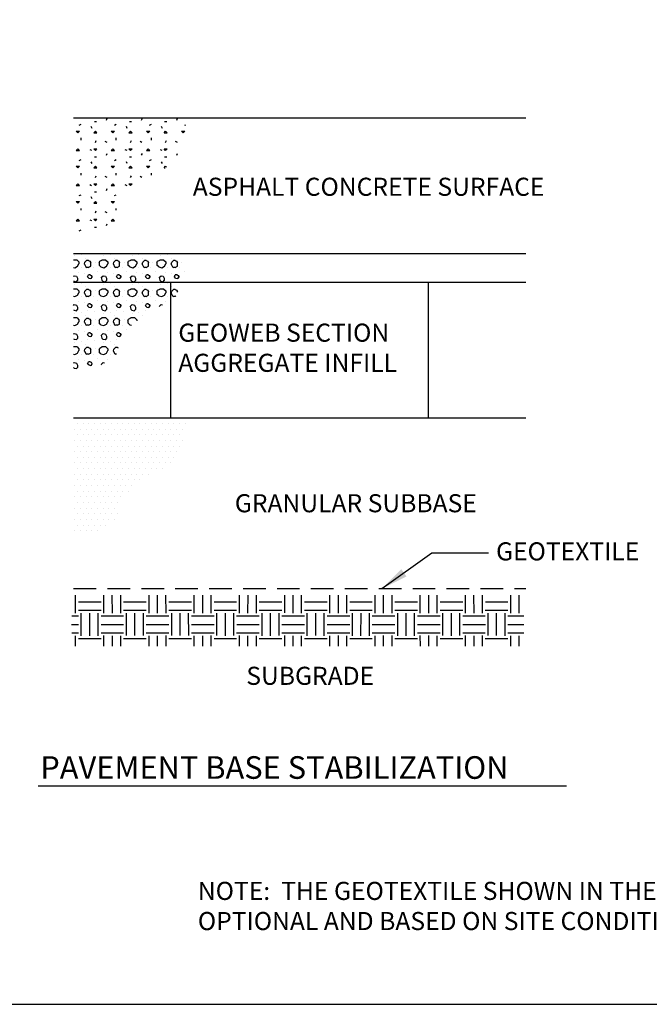
# Model space of a CAD drawing. Extents: x 0 to 36, y 0 to 168.
# Drawn here: x 8 to 15, y 0 to 11 of the extents above; entities that cross this region are included whole.
import ezdxf

# ---------------------------------------------------------------- set-up
doc = ezdxf.new("R2010")
doc.units = 0
doc.header["$LTSCALE"] = 0.5
doc.header["$MEASUREMENT"] = 0
doc.linetypes.add('DASHED', pattern=[0.75, 0.5, -0.25])
doc.layers.get('0').update_dxf_attribs({"linetype": 'CONTINUOUS'})
for name, color, linetype in [('BORDERS', 7, 'CONTINUOUS'), ('GEOTEXTILE', 7, 'CONTINUOUS'), ('GEOWEB', 7, 'CONTINUOUS'), ('GROUND', 7, 'CONTINUOUS'), ('INFILL', 7, 'CONTINUOUS'), ('SUBBASE-HATCH', 7, 'CONTINUOUS'), ('SUBGRADE-HATCH', 7, 'CONTINUOUS'), ('SURFACE-HATCH', 7, 'CONTINUOUS'), ('TEXT', 7, 'CONTINUOUS'), ('TEXT2', 7, 'CONTINUOUS')]:
    doc.layers.add(name, color=color, linetype=linetype)
doc.styles.add('ROMANS', font='romans', dxfattribs={"height": 0.125})
doc.dimstyles.get("Standard").update_dxf_attribs({"dimtxt": 0.18, "dimasz": 0.18, "dimexe": 0.18, "dimexo": 0.0625, "dimgap": 0.09, "dimtad": 0, "dimtih": 1, "dimtoh": 1, "dimdec": 4, "dimzin": 0, "dimdsep": 46, "dimtxsty": 'Standard', "dimcen": 0.09, "dimadec": 0, "dimazin": 0, "dimtfac": 1, "dimtdec": 4, "dimtofl": 0, "dimtmove": 0, "dimatfit": 3, "dimfxl": 1, "dimtolj": 1, "dimtzin": 0, "dimarcsym": 0})

# ---------------------------------------------------------------- blocks, each defined once
blk = doc.blocks.new('*X9')
at = {"color": 0, "extrusion": (0.694457, -0.582343, 0.422618)}
for p, q in [((21.828, -93.613, -164.862), (21.94, -93.479, -164.862)), ((21.898, -93.509, -164.833), (21.834, -93.456, -164.655)), ((21.858, -93.639, -164.947), (21.971, -93.505, -164.947)), ((21.617, -93.762, -164.72), (21.777, -93.571, -164.72)), ((21.647, -93.788, -164.805), (21.808, -93.596, -164.805)), ((21.838, -93.581, -164.833), (21.774, -93.527, -164.655)), ((21.889, -93.664, -165.031), (22.001, -93.53, -165.031)), ((22.017, -93.608, -165.165), (21.979, -93.577, -165.06)), ((21.818, -93.768, -165.06), (21.737, -93.701, -164.833)), ((21.748, -93.873, -165.088), (21.909, -93.681, -165.088)), ((21.879, -93.697, -165.06), (21.798, -93.629, -164.833)), ((21.956, -93.68, -165.165), (21.919, -93.649, -165.06)), ((21.507, -93.996, -164.862), (21.667, -93.805, -164.862)), ((21.577, -93.892, -164.833), (21.513, -93.839, -164.655)), ((21.537, -94.022, -164.947), (21.698, -93.83, -164.947)), ((21.637, -93.82, -164.833), (21.573, -93.767, -164.655)), ((21.758, -93.84, -165.06), (21.677, -93.772, -164.833)), ((21.517, -93.964, -164.833), (21.453, -93.911, -164.655)), ((21.567, -94.047, -165.031), (21.728, -93.856, -165.031)), ((21.756, -93.92, -165.165), (21.718, -93.888, -165.06)), ((21.295, -94.146, -164.72), (21.456, -93.954, -164.72)), ((21.326, -94.171, -164.805), (21.486, -93.979, -164.805)), ((21.557, -94.08, -165.06), (21.476, -94.012, -164.833)), ((21.635, -94.063, -165.165), (21.597, -94.032, -165.06)), ((21.695, -93.991, -165.165), (21.658, -93.96, -165.06)), ((21.316, -94.203, -164.833), (21.252, -94.15, -164.655)), ((21.437, -94.223, -165.06), (21.356, -94.156, -164.833)), ((21.497, -94.152, -165.06), (21.416, -94.084, -164.833)), ((21.427, -94.256, -165.088), (21.588, -94.064, -165.088)), ((21.185, -94.379, -164.862), (21.346, -94.188, -164.862)), ((21.256, -94.275, -164.833), (21.192, -94.222, -164.655)), ((21.216, -94.405, -164.947), (21.376, -94.213, -164.947)), ((21.246, -94.43, -165.031), (21.407, -94.239, -165.031)), ((21.434, -94.303, -165.165), (21.397, -94.271, -165.06)), ((20.974, -94.529, -164.72), (21.135, -94.337, -164.72)), ((21.004, -94.554, -164.805), (21.165, -94.363, -164.805)), ((21.195, -94.347, -164.833), (21.132, -94.294, -164.655)), ((21.374, -94.375, -165.165), (21.336, -94.343, -165.06)), ((21.176, -94.535, -165.06), (21.095, -94.467, -164.833)), ((21.106, -94.639, -165.088), (21.266, -94.447, -165.088)), ((21.236, -94.463, -165.06), (21.155, -94.395, -164.833)), ((21.314, -94.446, -165.165), (21.276, -94.415, -165.06)), ((20.864, -94.763, -164.862), (21.025, -94.571, -164.862)), ((20.894, -94.788, -164.947), (21.055, -94.597, -164.947)), ((20.994, -94.587, -164.833), (20.931, -94.533, -164.655)), ((21.116, -94.607, -165.06), (21.035, -94.539, -164.833)), ((20.874, -94.73, -164.833), (20.81, -94.677, -164.655)), ((20.934, -94.658, -164.833), (20.871, -94.605, -164.655)), ((20.925, -94.814, -165.031), (21.085, -94.622, -165.031)), ((21.113, -94.686, -165.165), (21.075, -94.654, -165.06)), ((20.653, -94.912, -164.72), (20.813, -94.72, -164.72)), ((20.683, -94.937, -164.805), (20.844, -94.746, -164.805)), ((20.915, -94.846, -165.06), (20.834, -94.778, -164.833)), ((20.993, -94.83, -165.165), (20.955, -94.798, -165.06)), ((21.053, -94.758, -165.165), (21.015, -94.726, -165.06)), ((20.673, -94.97, -164.833), (20.61, -94.916, -164.655)), ((20.794, -94.99, -165.06), (20.713, -94.922, -164.833)), ((20.855, -94.918, -165.06), (20.774, -94.85, -164.833)), ((20.784, -95.022, -165.088), (20.945, -94.831, -165.088)), ((20.543, -95.146, -164.862), (20.703, -94.954, -164.862)), ((20.613, -95.041, -164.833), (20.549, -94.988, -164.655)), ((20.573, -95.171, -164.947), (20.734, -94.98, -164.947)), ((20.603, -95.197, -165.031), (20.764, -95.005, -165.031)), ((20.332, -95.295, -164.72), (20.492, -95.103, -164.72)), ((20.362, -95.32, -164.805), (20.523, -95.129, -164.805)), ((20.553, -95.113, -164.833), (20.489, -95.06, -164.655)), ((20.731, -95.141, -165.165), (20.694, -95.109, -165.06)), ((20.792, -95.069, -165.165), (20.754, -95.038, -165.06)), ((20.533, -95.301, -165.06), (20.452, -95.233, -164.833)), ((20.463, -95.405, -165.088), (20.624, -95.214, -165.088)), ((20.594, -95.229, -165.06), (20.513, -95.161, -164.833)), ((20.671, -95.213, -165.165), (20.634, -95.181, -165.06)), ((20.221, -95.529, -164.862), (20.382, -95.337, -164.862)), ((20.252, -95.554, -164.947), (20.412, -95.363, -164.947)), ((20.352, -95.353, -164.833), (20.288, -95.299, -164.655)), ((20.473, -95.373, -165.06), (20.392, -95.305, -164.833)), ((20.231, -95.496, -164.833), (20.168, -95.443, -164.655)), ((20.292, -95.425, -164.833), (20.228, -95.371, -164.655)), ((20.282, -95.58, -165.031), (20.443, -95.388, -165.031)), ((20.47, -95.452, -165.165), (20.433, -95.421, -165.06)), ((20.01, -95.678, -164.72), (20.171, -95.486, -164.72)), ((20.041, -95.703, -164.805), (20.201, -95.512, -164.805)), ((20.272, -95.612, -165.06), (20.191, -95.544, -164.833)), ((20.35, -95.596, -165.165), (20.312, -95.564, -165.06)), ((20.41, -95.524, -165.165), (20.373, -95.492, -165.06)), ((20.031, -95.736, -164.833), (19.967, -95.682, -164.655)), ((20.152, -95.756, -165.06), (20.071, -95.688, -164.833)), ((20.212, -95.684, -165.06), (20.131, -95.616, -164.833)), ((20.142, -95.788, -165.088), (20.302, -95.597, -165.088)), ((19.9, -95.912, -164.862), (20.061, -95.72, -164.862)), ((19.97, -95.808, -164.833), (19.907, -95.754, -164.655)), ((19.931, -95.937, -164.947), (20.091, -95.746, -164.947)), ((19.961, -95.963, -165.031), (20.122, -95.771, -165.031)), ((19.689, -96.061, -164.72), (19.85, -95.87, -164.72)), ((19.719, -96.087, -164.805), (19.88, -95.895, -164.805)), ((19.91, -95.88, -164.833), (19.846, -95.826, -164.655)), ((20.089, -95.907, -165.165), (20.051, -95.876, -165.06)), ((20.149, -95.835, -165.165), (20.112, -95.804, -165.06)), ((19.891, -96.067, -165.06), (19.81, -95.999, -164.833)), ((19.821, -96.171, -165.088), (19.981, -95.98, -165.088)), ((19.951, -95.995, -165.06), (19.87, -95.927, -164.833)), ((20.029, -95.979, -165.165), (19.991, -95.947, -165.06)), ((19.579, -96.295, -164.862), (19.74, -96.104, -164.862)), ((19.709, -96.119, -164.833), (19.646, -96.066, -164.655)), ((19.83, -96.139, -165.06), (19.75, -96.071, -164.833)), ((19.589, -96.263, -164.833), (19.525, -96.209, -164.655)), ((19.649, -96.191, -164.833), (19.585, -96.137, -164.655)), ((19.609, -96.321, -164.947), (19.77, -96.129, -164.947)), ((19.64, -96.346, -165.031), (19.8, -96.154, -165.031)), ((19.828, -96.218, -165.165), (19.79, -96.187, -165.06)), ((19.368, -96.444, -164.72), (19.528, -96.253, -164.72)), ((19.398, -96.47, -164.805), (19.559, -96.278, -164.805)), ((19.63, -96.378, -165.06), (19.549, -96.311, -164.833)), ((19.707, -96.362, -165.165), (19.67, -96.331, -165.06)), ((19.768, -96.29, -165.165), (19.73, -96.259, -165.06)), ((19.388, -96.502, -164.833), (19.324, -96.449, -164.655)), ((19.569, -96.45, -165.06), (19.489, -96.382, -164.833)), ((19.499, -96.555, -165.088), (19.66, -96.363, -165.088)), ((19.258, -96.678, -164.862), (19.418, -96.487, -164.862)), ((19.328, -96.574, -164.833), (19.264, -96.521, -164.655)), ((19.288, -96.704, -164.947), (19.449, -96.512, -164.947)), ((19.318, -96.729, -165.031), (19.479, -96.538, -165.031)), ((19.509, -96.522, -165.06), (19.428, -96.454, -164.833)), ((19.046, -96.827, -164.72), (19.207, -96.636, -164.72)), ((19.077, -96.853, -164.805), (19.237, -96.661, -164.805)), ((19.268, -96.646, -164.833), (19.204, -96.592, -164.655)), ((19.446, -96.673, -165.165), (19.409, -96.642, -165.06)), ((19.507, -96.602, -165.165), (19.469, -96.57, -165.06)), ((19.248, -96.833, -165.06), (19.167, -96.766, -164.833)), ((19.178, -96.938, -165.088), (19.339, -96.746, -165.088)), ((19.308, -96.762, -165.06), (19.227, -96.694, -164.833)), ((19.386, -96.745, -165.165), (19.349, -96.714, -165.06)), ((18.936, -97.061, -164.862), (19.097, -96.87, -164.862)), ((19.067, -96.885, -164.833), (19.003, -96.832, -164.655)), ((19.188, -96.905, -165.06), (19.107, -96.837, -164.833)), ((18.946, -97.029, -164.833), (18.883, -96.976, -164.655)), ((19.007, -96.957, -164.833), (18.943, -96.904, -164.655)), ((18.967, -97.087, -164.947), (19.127, -96.895, -164.947)), ((18.997, -97.112, -165.031), (19.158, -96.921, -165.031)), ((19.185, -96.985, -165.165), (19.148, -96.953, -165.06)), ((18.725, -97.21, -164.72), (18.886, -97.019, -164.72)), ((18.756, -97.236, -164.805), (18.916, -97.044, -164.805)), ((18.987, -97.145, -165.06), (18.906, -97.077, -164.833)), ((19.065, -97.128, -165.165), (19.027, -97.097, -165.06)), ((19.125, -97.056, -165.165), (19.088, -97.025, -165.06)), ((18.927, -97.217, -165.06), (18.846, -97.149, -164.833)), ((18.857, -97.321, -165.088), (19.017, -97.129, -165.088)), ((18.746, -97.268, -164.833), (18.682, -97.215, -164.655)), ((18.728, -97.31, -164.862), (18.776, -97.253, -164.862)), ((18.758, -97.336, -164.947), (18.806, -97.278, -164.947)), ((18.867, -97.288, -165.06), (18.786, -97.22, -164.833)), ((18.789, -97.361, -165.031), (18.836, -97.304, -165.031)), ((18.864, -97.368, -165.165), (18.827, -97.336, -165.06))]:
    blk.add_line(p, q, dxfattribs=at)
blk = doc.blocks.new('*X0')
at = {"color": 0}
for p, q in [((3.013, 32.951), (3.013, 32.951)), ((3.166, 32.969), (3.166, 32.969)), ((3.254, 32.898), (3.254, 32.898)), ((3.463, 32.992), (3.463, 32.992)), ((3.653, 32.951), (3.653, 32.951)), ((3.806, 32.969), (3.806, 32.969)), ((3.894, 32.898), (3.894, 32.898)), ((4.103, 32.992), (4.103, 32.992)), ((4.293, 32.951), (4.293, 32.951)), ((4.446, 32.969), (4.446, 32.969)), ((4.534, 32.898), (4.534, 32.898)), ((4.743, 32.992), (4.743, 32.992)), ((4.933, 32.951), (4.933, 32.951)), ((5.086, 32.969), (5.086, 32.969)), ((5.174, 32.898), (5.174, 32.898)), ((5.383, 32.992), (5.383, 32.992)), ((3.076, 32.853), (3, 32.853)), ((3, 32.692), (3.028, 32.685)), ((3.028, 32.685), (3.089, 32.716)), ((3.076, 32.853), (3.117, 32.813)), ((3.089, 32.716), (3.117, 32.771)), ((3.117, 32.813), (3.117, 32.771)), ((3.166, 32.693), (3.166, 32.693)), ((3.24, 32.759), (3.251, 32.806)), ((3.24, 32.759), (3.267, 32.704)), ((3.251, 32.806), (3.288, 32.843)), ((3.267, 32.704), (3.294, 32.69)), ((3.328, 32.843), (3.288, 32.843)), ((3.324, 32.69), (3.294, 32.69)), ((3.324, 32.69), (3.378, 32.718)), ((3.328, 32.843), (3.359, 32.827)), ((3.359, 32.827), (3.378, 32.789)), ((3.378, 32.718), (3.378, 32.789)), ((3.431, 32.681), (3.431, 32.681)), ((3.475, 32.81), (3.475, 32.81)), ((3.562, 32.799), (3.577, 32.827)), ((3.562, 32.799), (3.562, 32.742)), ((3.604, 32.7), (3.562, 32.742)), ((3.577, 32.827), (3.628, 32.853)), ((3.603, 32.701), (3.668, 32.685)), ((3.716, 32.853), (3.628, 32.853)), ((3.668, 32.685), (3.729, 32.716)), ((3.716, 32.853), (3.757, 32.813)), ((3.729, 32.716), (3.757, 32.771)), ((3.757, 32.813), (3.757, 32.771)), ((3.806, 32.693), (3.806, 32.693)), ((3.88, 32.759), (3.891, 32.806)), ((3.88, 32.759), (3.907, 32.704)), ((3.891, 32.806), (3.928, 32.843)), ((3.907, 32.704), (3.934, 32.69)), ((3.968, 32.843), (3.928, 32.843)), ((3.964, 32.69), (3.934, 32.69)), ((3.964, 32.69), (4.018, 32.718)), ((3.968, 32.843), (3.999, 32.827)), ((3.999, 32.827), (4.018, 32.789)), ((4.018, 32.718), (4.018, 32.789)), ((4.071, 32.681), (4.071, 32.681)), ((4.115, 32.81), (4.115, 32.81)), ((4.202, 32.799), (4.217, 32.827)), ((4.202, 32.799), (4.202, 32.742)), ((4.244, 32.7), (4.202, 32.742)), ((4.217, 32.827), (4.268, 32.853)), ((4.243, 32.701), (4.308, 32.685)), ((4.356, 32.853), (4.268, 32.853)), ((4.308, 32.685), (4.369, 32.716)), ((4.356, 32.853), (4.397, 32.813)), ((4.369, 32.716), (4.397, 32.771)), ((4.397, 32.813), (4.397, 32.771)), ((4.446, 32.693), (4.446, 32.693)), ((4.52, 32.759), (4.531, 32.806)), ((4.52, 32.759), (4.547, 32.704)), ((4.531, 32.806), (4.568, 32.843)), ((4.547, 32.704), (4.574, 32.69)), ((4.608, 32.843), (4.568, 32.843)), ((4.604, 32.69), (4.574, 32.69)), ((4.604, 32.69), (4.658, 32.718)), ((4.608, 32.843), (4.639, 32.827)), ((4.639, 32.827), (4.658, 32.789)), ((4.658, 32.718), (4.658, 32.789)), ((4.711, 32.681), (4.711, 32.681)), ((4.755, 32.81), (4.755, 32.81)), ((4.842, 32.799), (4.857, 32.827)), ((4.842, 32.799), (4.842, 32.742)), ((4.884, 32.7), (4.842, 32.742)), ((4.857, 32.827), (4.908, 32.853)), ((4.883, 32.701), (4.948, 32.685)), ((4.996, 32.853), (4.908, 32.853)), ((4.948, 32.685), (5.009, 32.716)), ((4.996, 32.853), (5.037, 32.813)), ((5.009, 32.716), (5.037, 32.771)), ((5.037, 32.813), (5.037, 32.771)), ((5.086, 32.693), (5.086, 32.693)), ((5.16, 32.759), (5.171, 32.806)), ((5.16, 32.759), (5.187, 32.704)), ((5.171, 32.806), (5.208, 32.843)), ((5.187, 32.704), (5.214, 32.69)), ((5.248, 32.843), (5.208, 32.843)), ((5.244, 32.69), (5.214, 32.69)), ((5.244, 32.69), (5.298, 32.718)), ((5.248, 32.843), (5.279, 32.827)), ((5.279, 32.827), (5.298, 32.789)), ((5.298, 32.718), (5.298, 32.789)), ((5.351, 32.681), (5.351, 32.681)), ((5.395, 32.81), (5.395, 32.81)), ((3, 32.492), (3.016, 32.508)), ((3.016, 32.508), (3.064, 32.496)), ((3.064, 32.496), (3.086, 32.452)), ((3.086, 32.452), (3.086, 32.399)), ((3.118, 32.569), (3.118, 32.569)), ((3.246, 32.558), (3.246, 32.558)), ((3.309, 32.481), (3.33, 32.524)), ((3.337, 32.453), (3.309, 32.481)), ((3.37, 32.524), (3.33, 32.524)), ((3.337, 32.453), (3.378, 32.443)), ((3.37, 32.524), (3.392, 32.513)), ((3.378, 32.443), (3.393, 32.45)), ((3.392, 32.513), (3.404, 32.488)), ((3.393, 32.45), (3.405, 32.472)), ((3.404, 32.488), (3.404, 32.471)), ((3.528, 32.599), (3.528, 32.599)), ((3.613, 32.465), (3.656, 32.508)), ((3.613, 32.465), (3.627, 32.407)), ((3.656, 32.508), (3.704, 32.496)), ((3.704, 32.496), (3.726, 32.452)), ((3.726, 32.452), (3.726, 32.399)), ((3.758, 32.569), (3.758, 32.569)), ((3.886, 32.558), (3.886, 32.558)), ((3.949, 32.481), (3.97, 32.524)), ((3.977, 32.453), (3.949, 32.481)), ((4.01, 32.524), (3.97, 32.524)), ((3.977, 32.453), (4.018, 32.443)), ((4.01, 32.524), (4.032, 32.513)), ((4.018, 32.443), (4.033, 32.45)), ((4.032, 32.513), (4.044, 32.488)), ((4.033, 32.45), (4.045, 32.472)), ((4.044, 32.488), (4.044, 32.471)), ((4.168, 32.599), (4.168, 32.599)), ((4.253, 32.465), (4.296, 32.508)), ((4.253, 32.465), (4.267, 32.407)), ((4.296, 32.508), (4.344, 32.496)), ((4.344, 32.496), (4.366, 32.452)), ((4.366, 32.452), (4.366, 32.399)), ((4.398, 32.569), (4.398, 32.569)), ((4.526, 32.558), (4.526, 32.558)), ((4.589, 32.481), (4.61, 32.524)), ((4.617, 32.453), (4.589, 32.481)), ((4.65, 32.524), (4.61, 32.524)), ((4.617, 32.453), (4.658, 32.443)), ((4.65, 32.524), (4.672, 32.513)), ((4.658, 32.443), (4.673, 32.45)), ((4.672, 32.513), (4.684, 32.488)), ((4.673, 32.45), (4.685, 32.472)), ((4.684, 32.488), (4.684, 32.471)), ((4.808, 32.599), (4.808, 32.599)), ((4.893, 32.465), (4.936, 32.508)), ((4.893, 32.465), (4.907, 32.407)), ((4.936, 32.508), (4.984, 32.496)), ((4.984, 32.496), (5.006, 32.452)), ((5.006, 32.452), (5.006, 32.399)), ((5.038, 32.569), (5.038, 32.569)), ((5.166, 32.558), (5.166, 32.558)), ((5.229, 32.481), (5.25, 32.524)), ((5.257, 32.453), (5.229, 32.481)), ((5.29, 32.524), (5.25, 32.524)), ((5.257, 32.453), (5.298, 32.443)), ((5.29, 32.524), (5.312, 32.513)), ((5.298, 32.443), (5.313, 32.45)), ((5.312, 32.513), (5.324, 32.488)), ((5.313, 32.45), (5.325, 32.472)), ((5.324, 32.488), (5.324, 32.471)), ((5.448, 32.599), (5.448, 32.599)), ((3, 32.395), (3.009, 32.386)), ((3.009, 32.386), (3.061, 32.373)), ((3.013, 32.311), (3.013, 32.311)), ((3.061, 32.373), (3.086, 32.399)), ((3.166, 32.329), (3.166, 32.329)), ((3.254, 32.258), (3.254, 32.258)), ((3.318, 32.37), (3.318, 32.37)), ((3.463, 32.352), (3.463, 32.352)), ((3.627, 32.407), (3.649, 32.386)), ((3.649, 32.386), (3.701, 32.373)), ((3.653, 32.311), (3.653, 32.311)), ((3.701, 32.373), (3.726, 32.399)), ((3.806, 32.329), (3.806, 32.329)), ((3.894, 32.258), (3.894, 32.258)), ((3.958, 32.37), (3.958, 32.37)), ((4.103, 32.352), (4.103, 32.352)), ((4.267, 32.407), (4.289, 32.386)), ((4.289, 32.386), (4.341, 32.373)), ((4.293, 32.311), (4.293, 32.311)), ((4.341, 32.373), (4.366, 32.399)), ((4.446, 32.329), (4.446, 32.329)), ((4.534, 32.258), (4.534, 32.258)), ((4.598, 32.37), (4.598, 32.37)), ((4.743, 32.352), (4.743, 32.352)), ((4.907, 32.407), (4.929, 32.386)), ((4.929, 32.386), (4.981, 32.373)), ((4.933, 32.311), (4.933, 32.311)), ((4.981, 32.373), (5.006, 32.399)), ((5.086, 32.329), (5.086, 32.329)), ((5.174, 32.258), (5.174, 32.258)), ((5.238, 32.37), (5.238, 32.37)), ((5.383, 32.352), (5.383, 32.352)), ((3.076, 32.213), (3, 32.213)), ((3, 32.052), (3.028, 32.045)), ((3.028, 32.045), (3.089, 32.076)), ((3.076, 32.213), (3.117, 32.173)), ((3.089, 32.076), (3.117, 32.131)), ((3.117, 32.173), (3.117, 32.131)), ((3.166, 32.053), (3.166, 32.053)), ((3.24, 32.119), (3.251, 32.166)), ((3.24, 32.119), (3.267, 32.064)), ((3.251, 32.166), (3.288, 32.203)), ((3.267, 32.064), (3.294, 32.05)), ((3.328, 32.203), (3.288, 32.203)), ((3.324, 32.05), (3.294, 32.05)), ((3.324, 32.05), (3.378, 32.078)), ((3.328, 32.203), (3.359, 32.187)), ((3.359, 32.187), (3.378, 32.149)), ((3.378, 32.078), (3.378, 32.149)), ((3.431, 32.041), (3.431, 32.041)), ((3.475, 32.17), (3.475, 32.17)), ((3.562, 32.159), (3.577, 32.187)), ((3.562, 32.159), (3.562, 32.102)), ((3.604, 32.06), (3.562, 32.102)), ((3.577, 32.187), (3.628, 32.213)), ((3.603, 32.061), (3.668, 32.045)), ((3.716, 32.213), (3.628, 32.213)), ((3.668, 32.045), (3.729, 32.076)), ((3.716, 32.213), (3.757, 32.173)), ((3.729, 32.076), (3.757, 32.131)), ((3.757, 32.173), (3.757, 32.131)), ((3.806, 32.053), (3.806, 32.053)), ((3.88, 32.119), (3.891, 32.166)), ((3.88, 32.119), (3.907, 32.064)), ((3.891, 32.166), (3.928, 32.203)), ((3.907, 32.064), (3.934, 32.05)), ((3.968, 32.203), (3.928, 32.203)), ((3.964, 32.05), (3.934, 32.05)), ((3.964, 32.05), (4.018, 32.078)), ((3.968, 32.203), (3.999, 32.187)), ((3.999, 32.187), (4.018, 32.149)), ((4.018, 32.078), (4.018, 32.149)), ((4.071, 32.041), (4.071, 32.041)), ((4.115, 32.17), (4.115, 32.17)), ((4.202, 32.159), (4.217, 32.187)), ((4.202, 32.159), (4.202, 32.102)), ((4.244, 32.06), (4.202, 32.102)), ((4.217, 32.187), (4.268, 32.213)), ((4.243, 32.061), (4.308, 32.045)), ((4.356, 32.213), (4.268, 32.213)), ((4.308, 32.045), (4.369, 32.076)), ((4.356, 32.213), (4.397, 32.173)), ((4.369, 32.076), (4.397, 32.131)), ((4.397, 32.173), (4.397, 32.131)), ((4.446, 32.053), (4.446, 32.053)), ((4.52, 32.119), (4.531, 32.166)), ((4.52, 32.119), (4.547, 32.064)), ((4.531, 32.166), (4.568, 32.203)), ((4.547, 32.064), (4.574, 32.05)), ((4.608, 32.203), (4.568, 32.203)), ((4.604, 32.05), (4.574, 32.05)), ((4.604, 32.05), (4.658, 32.078)), ((4.608, 32.203), (4.639, 32.187)), ((4.639, 32.187), (4.658, 32.149)), ((4.658, 32.078), (4.658, 32.149)), ((4.711, 32.041), (4.711, 32.041)), ((4.755, 32.17), (4.755, 32.17)), ((4.842, 32.159), (4.857, 32.187)), ((4.842, 32.159), (4.842, 32.102)), ((4.884, 32.06), (4.842, 32.102)), ((4.857, 32.187), (4.908, 32.213)), ((4.883, 32.061), (4.948, 32.045)), ((4.996, 32.213), (4.908, 32.213)), ((4.948, 32.045), (5.009, 32.076)), ((4.996, 32.213), (5.037, 32.173)), ((5.009, 32.076), (5.037, 32.131)), ((5.037, 32.173), (5.037, 32.131)), ((5.086, 32.053), (5.086, 32.053)), ((5.16, 32.119), (5.171, 32.166)), ((5.16, 32.119), (5.187, 32.064)), ((5.171, 32.166), (5.208, 32.203)), ((5.187, 32.064), (5.214, 32.05)), ((5.248, 32.203), (5.208, 32.203)), ((5.244, 32.05), (5.214, 32.05)), ((5.244, 32.05), (5.264, 32.061)), ((5.248, 32.203), (5.279, 32.187)), ((5.279, 32.187), (5.298, 32.149)), ((5.298, 32.141), (5.298, 32.149)), ((3, 31.852), (3.016, 31.868)), ((3.016, 31.868), (3.064, 31.856)), ((3.064, 31.856), (3.086, 31.812)), ((3.086, 31.812), (3.086, 31.759)), ((3.118, 31.929), (3.118, 31.929)), ((3.246, 31.918), (3.246, 31.918)), ((3.309, 31.841), (3.33, 31.884)), ((3.337, 31.813), (3.309, 31.841)), ((3.37, 31.884), (3.33, 31.884)), ((3.337, 31.813), (3.378, 31.803)), ((3.37, 31.884), (3.392, 31.873)), ((3.378, 31.803), (3.393, 31.81)), ((3.392, 31.873), (3.404, 31.848)), ((3.393, 31.81), (3.405, 31.832)), ((3.404, 31.848), (3.404, 31.831)), ((3.528, 31.959), (3.528, 31.959)), ((3.613, 31.825), (3.656, 31.868)), ((3.613, 31.825), (3.627, 31.767)), ((3.656, 31.868), (3.704, 31.856)), ((3.704, 31.856), (3.726, 31.812)), ((3.726, 31.812), (3.726, 31.759)), ((3.758, 31.929), (3.758, 31.929)), ((3.886, 31.918), (3.886, 31.918)), ((3.949, 31.841), (3.97, 31.884)), ((3.977, 31.813), (3.949, 31.841)), ((4.01, 31.884), (3.97, 31.884)), ((3.977, 31.813), (4.018, 31.803)), ((4.01, 31.884), (4.032, 31.873)), ((4.018, 31.803), (4.033, 31.81)), ((4.032, 31.873), (4.044, 31.848)), ((4.033, 31.81), (4.045, 31.832)), ((4.044, 31.848), (4.044, 31.831)), ((4.168, 31.959), (4.168, 31.959)), ((4.253, 31.825), (4.296, 31.868)), ((4.253, 31.825), (4.267, 31.767)), ((4.296, 31.868), (4.344, 31.856)), ((4.344, 31.856), (4.366, 31.812)), ((4.366, 31.812), (4.366, 31.759)), ((4.398, 31.929), (4.398, 31.929)), ((4.526, 31.918), (4.526, 31.918)), ((4.589, 31.841), (4.61, 31.884)), ((4.617, 31.813), (4.589, 31.841)), ((4.65, 31.884), (4.61, 31.884)), ((4.617, 31.813), (4.658, 31.803)), ((4.65, 31.884), (4.672, 31.873)), ((4.658, 31.803), (4.673, 31.81)), ((4.672, 31.873), (4.684, 31.848)), ((4.673, 31.81), (4.685, 31.832)), ((4.684, 31.848), (4.684, 31.831)), ((4.808, 31.959), (4.808, 31.959)), ((4.893, 31.825), (4.936, 31.868)), ((4.893, 31.825), (4.893, 31.823)), ((4.936, 31.868), (4.967, 31.86)), ((5.038, 31.929), (5.038, 31.929)), ((3, 31.755), (3.009, 31.746)), ((3.076, 31.573), (3, 31.573)), ((3.009, 31.746), (3.061, 31.733)), ((3.013, 31.671), (3.013, 31.671)), ((3.061, 31.733), (3.086, 31.759)), ((3.076, 31.573), (3.117, 31.533)), ((3.166, 31.689), (3.166, 31.689)), ((3.254, 31.618), (3.254, 31.618)), ((3.318, 31.73), (3.318, 31.73)), ((3.463, 31.712), (3.463, 31.712)), ((3.577, 31.547), (3.628, 31.573)), ((3.627, 31.767), (3.649, 31.746)), ((3.716, 31.573), (3.628, 31.573)), ((3.649, 31.746), (3.701, 31.733)), ((3.653, 31.671), (3.653, 31.671)), ((3.701, 31.733), (3.726, 31.759)), ((3.716, 31.573), (3.757, 31.533)), ((3.806, 31.689), (3.806, 31.689)), ((3.894, 31.618), (3.894, 31.618)), ((3.958, 31.73), (3.958, 31.73)), ((4.103, 31.712), (4.103, 31.712)), ((4.217, 31.547), (4.268, 31.573)), ((4.267, 31.767), (4.289, 31.746)), ((4.356, 31.573), (4.268, 31.573)), ((4.289, 31.746), (4.341, 31.733)), ((4.293, 31.671), (4.293, 31.671)), ((4.341, 31.733), (4.366, 31.759)), ((4.356, 31.573), (4.397, 31.533)), ((4.446, 31.689), (4.446, 31.689)), ((4.534, 31.618), (4.534, 31.618)), ((4.598, 31.73), (4.598, 31.73)), ((3, 31.412), (3.028, 31.405)), ((3.028, 31.405), (3.089, 31.436)), ((3.089, 31.436), (3.117, 31.491)), ((3.117, 31.533), (3.117, 31.491)), ((3.166, 31.413), (3.166, 31.413)), ((3.24, 31.479), (3.251, 31.526)), ((3.24, 31.479), (3.267, 31.424)), ((3.251, 31.526), (3.288, 31.563)), ((3.267, 31.424), (3.294, 31.41)), ((3.328, 31.563), (3.288, 31.563)), ((3.324, 31.41), (3.294, 31.41)), ((3.324, 31.41), (3.378, 31.438)), ((3.328, 31.563), (3.359, 31.547)), ((3.359, 31.547), (3.378, 31.509)), ((3.378, 31.438), (3.378, 31.509)), ((3.431, 31.401), (3.431, 31.401)), ((3.475, 31.53), (3.475, 31.53)), ((3.562, 31.519), (3.577, 31.547)), ((3.562, 31.519), (3.562, 31.462)), ((3.604, 31.42), (3.562, 31.462)), ((3.603, 31.421), (3.668, 31.405)), ((3.668, 31.405), (3.729, 31.436)), ((3.729, 31.436), (3.757, 31.491)), ((3.757, 31.533), (3.757, 31.491)), ((3.806, 31.413), (3.806, 31.413)), ((3.88, 31.479), (3.891, 31.526)), ((3.88, 31.479), (3.907, 31.424)), ((3.891, 31.526), (3.928, 31.563)), ((3.907, 31.424), (3.934, 31.41)), ((3.968, 31.563), (3.928, 31.563)), ((3.964, 31.41), (3.934, 31.41)), ((3.964, 31.41), (4.018, 31.438)), ((3.968, 31.563), (3.999, 31.547)), ((3.999, 31.547), (4.018, 31.509)), ((4.018, 31.438), (4.018, 31.509)), ((4.071, 31.401), (4.071, 31.401)), ((4.115, 31.53), (4.115, 31.53)), ((4.202, 31.519), (4.217, 31.547)), ((4.202, 31.519), (4.202, 31.462)), ((4.244, 31.42), (4.202, 31.462)), ((4.243, 31.421), (4.281, 31.412)), ((4.397, 31.533), (4.397, 31.512)), ((3, 31.212), (3.016, 31.228)), ((3.016, 31.228), (3.064, 31.216)), ((3.064, 31.216), (3.086, 31.172)), ((3.086, 31.172), (3.086, 31.119)), ((3.118, 31.289), (3.118, 31.289)), ((3.246, 31.278), (3.246, 31.278)), ((3.309, 31.201), (3.33, 31.244)), ((3.337, 31.173), (3.309, 31.201)), ((3.37, 31.244), (3.33, 31.244)), ((3.337, 31.173), (3.378, 31.163)), ((3.37, 31.244), (3.392, 31.233)), ((3.378, 31.163), (3.393, 31.17)), ((3.392, 31.233), (3.404, 31.208)), ((3.393, 31.17), (3.405, 31.192)), ((3.404, 31.208), (3.404, 31.191)), ((3.528, 31.319), (3.528, 31.319)), ((3.613, 31.185), (3.656, 31.228)), ((3.613, 31.185), (3.627, 31.127)), ((3.656, 31.228), (3.704, 31.216)), ((3.704, 31.216), (3.726, 31.172)), ((3.726, 31.172), (3.726, 31.119)), ((3.758, 31.289), (3.758, 31.289)), ((3.886, 31.278), (3.886, 31.278)), ((3.949, 31.201), (3.97, 31.244)), ((3.977, 31.173), (3.949, 31.201)), ((4.01, 31.244), (3.97, 31.244)), ((3.977, 31.173), (4.018, 31.163)), ((4.01, 31.244), (4.032, 31.233)), ((4.018, 31.163), (4.033, 31.17)), ((4.032, 31.233), (4.044, 31.208)), ((4.033, 31.17), (4.045, 31.192)), ((4.044, 31.208), (4.044, 31.191)), ((4.168, 31.319), (4.168, 31.319)), ((3, 31.115), (3.009, 31.106)), ((3.076, 30.933), (3, 30.933)), ((3.009, 31.106), (3.061, 31.093)), ((3.013, 31.031), (3.013, 31.031)), ((3.061, 31.093), (3.086, 31.119)), ((3.076, 30.933), (3.117, 30.893)), ((3.166, 31.049), (3.166, 31.049)), ((3.251, 30.886), (3.288, 30.923)), ((3.254, 30.978), (3.254, 30.978)), ((3.328, 30.923), (3.288, 30.923)), ((3.318, 31.09), (3.318, 31.09)), ((3.328, 30.923), (3.359, 30.907)), ((3.463, 31.072), (3.463, 31.072)), ((3.577, 30.907), (3.628, 30.933)), ((3.627, 31.127), (3.649, 31.106)), ((3.716, 30.933), (3.628, 30.933)), ((3.649, 31.106), (3.701, 31.093)), ((3.653, 31.031), (3.653, 31.031)), ((3.701, 31.093), (3.726, 31.119)), ((3.716, 30.933), (3.757, 30.893)), ((3.806, 31.049), (3.806, 31.049)), ((3.891, 30.886), (3.928, 30.923)), ((3.894, 30.978), (3.894, 30.978)), ((3.968, 30.923), (3.928, 30.923)), ((3.958, 31.09), (3.958, 31.09)), ((3.968, 30.923), (3.988, 30.913)), ((3, 30.772), (3.028, 30.765)), ((3.028, 30.765), (3.089, 30.796)), ((3.089, 30.796), (3.117, 30.851)), ((3.117, 30.893), (3.117, 30.851)), ((3.166, 30.773), (3.166, 30.773)), ((3.24, 30.839), (3.251, 30.886)), ((3.24, 30.839), (3.267, 30.784)), ((3.267, 30.784), (3.294, 30.77)), ((3.324, 30.77), (3.294, 30.77)), ((3.324, 30.77), (3.378, 30.798)), ((3.359, 30.907), (3.378, 30.869)), ((3.378, 30.798), (3.378, 30.869)), ((3.431, 30.761), (3.431, 30.761)), ((3.475, 30.89), (3.475, 30.89)), ((3.562, 30.879), (3.577, 30.907)), ((3.562, 30.879), (3.562, 30.822)), ((3.604, 30.78), (3.562, 30.822)), ((3.603, 30.781), (3.668, 30.765)), ((3.668, 30.765), (3.729, 30.796)), ((3.729, 30.796), (3.757, 30.851)), ((3.757, 30.893), (3.757, 30.851)), ((3.806, 30.773), (3.806, 30.773)), ((3.88, 30.839), (3.891, 30.886)), ((3.88, 30.839), (3.907, 30.784)), ((3.907, 30.784), (3.934, 30.77)), ((3.95, 30.77), (3.934, 30.77)), ((3, 30.572), (3.016, 30.588)), ((3.016, 30.588), (3.064, 30.576)), ((3.064, 30.576), (3.086, 30.532)), ((3.086, 30.532), (3.086, 30.479)), ((3.118, 30.649), (3.118, 30.649)), ((3.246, 30.638), (3.246, 30.638)), ((3.309, 30.561), (3.33, 30.604)), ((3.337, 30.533), (3.309, 30.561)), ((3.37, 30.604), (3.33, 30.604)), ((3.337, 30.533), (3.378, 30.523)), ((3.37, 30.604), (3.392, 30.593)), ((3.378, 30.523), (3.393, 30.53)), ((3.392, 30.593), (3.404, 30.568)), ((3.393, 30.53), (3.405, 30.552)), ((3.404, 30.568), (3.404, 30.551)), ((3.528, 30.679), (3.528, 30.679)), ((3.613, 30.545), (3.656, 30.588)), ((3.613, 30.545), (3.614, 30.539)), ((3.656, 30.588), (3.687, 30.58)), ((3.758, 30.649), (3.758, 30.649)), ((3, 30.475), (3.009, 30.466)), ((3.009, 30.466), (3.061, 30.453)), ((3.061, 30.453), (3.086, 30.479))]:
    blk.add_line(p, q, dxfattribs=at)
blk = doc.blocks.new('STONE')
blk.add_blockref('*X0', (-3, -33))
blk = doc.blocks.new('*X2')
at = {"color": 0}
for p, q in [((19.459, 32.915), (19.503, 32.915)), ((19.725, 32.95), (19.745, 32.989)), ((20.236, 32.915), (20.281, 32.915)), ((20.503, 32.95), (20.523, 32.989)), ((21.014, 32.915), (21.059, 32.915)), ((21.281, 32.95), (21.301, 32.989)), ((19.092, 32.668), (19.057, 32.704)), ((19.057, 32.704), (19.127, 32.704)), ((19.092, 32.668), (19.127, 32.704)), ((19.126, 32.835), (19.166, 32.855)), ((19.411, 32.763), (19.389, 32.806)), ((19.445, 32.668), (19.481, 32.704)), ((19.445, 32.668), (19.516, 32.668)), ((19.516, 32.668), (19.481, 32.704)), ((19.87, 32.668), (19.834, 32.704)), ((19.834, 32.704), (19.905, 32.704)), ((19.87, 32.668), (19.905, 32.704)), ((19.904, 32.835), (19.944, 32.855)), ((20.188, 32.763), (20.167, 32.806)), ((20.223, 32.668), (20.259, 32.704)), ((20.223, 32.668), (20.294, 32.668)), ((20.294, 32.668), (20.259, 32.704)), ((20.648, 32.668), (20.612, 32.704)), ((20.612, 32.704), (20.683, 32.704)), ((20.648, 32.668), (20.683, 32.704)), ((20.682, 32.835), (20.721, 32.855)), ((20.966, 32.763), (20.945, 32.806)), ((21.001, 32.668), (21.036, 32.704)), ((21.001, 32.668), (21.072, 32.668)), ((21.072, 32.668), (21.036, 32.704)), ((21.425, 32.668), (21.39, 32.704)), ((21.39, 32.704), (21.461, 32.704)), ((21.425, 32.668), (21.461, 32.704)), ((21.459, 32.835), (21.481, 32.846)), ((19.164, 32.508), (19.164, 32.553)), ((19.481, 32.455), (19.501, 32.495)), ((19.694, 32.483), (19.733, 32.463)), ((19.942, 32.508), (19.942, 32.553)), ((20.258, 32.455), (20.278, 32.495)), ((20.471, 32.483), (20.511, 32.463)), ((20.72, 32.508), (20.72, 32.553)), ((21.036, 32.455), (21.056, 32.495)), ((21.249, 32.483), (21.289, 32.463)), ((19.057, 32.279), (19.092, 32.315)), ((19.057, 32.279), (19.127, 32.279)), ((19.127, 32.279), (19.092, 32.315)), ((19.356, 32.301), (19.396, 32.281)), ((19.481, 32.279), (19.445, 32.315)), ((19.445, 32.315), (19.516, 32.315)), ((19.481, 32.279), (19.516, 32.315)), ((19.834, 32.279), (19.87, 32.315)), ((19.834, 32.279), (19.905, 32.279)), ((19.905, 32.279), (19.87, 32.315)), ((20.134, 32.301), (20.174, 32.281)), ((20.259, 32.279), (20.223, 32.315)), ((20.223, 32.315), (20.294, 32.315)), ((20.259, 32.279), (20.294, 32.315)), ((20.612, 32.279), (20.648, 32.315)), ((20.612, 32.279), (20.683, 32.279)), ((20.683, 32.279), (20.648, 32.315)), ((20.912, 32.301), (20.952, 32.281)), ((21.036, 32.279), (21.001, 32.315)), ((21.001, 32.315), (21.072, 32.315)), ((21.036, 32.279), (21.072, 32.315)), ((19.126, 32.057), (19.166, 32.077)), ((19.411, 31.985), (19.389, 32.028)), ((19.459, 32.137), (19.503, 32.137)), ((19.725, 32.172), (19.745, 32.211)), ((19.904, 32.057), (19.944, 32.077)), ((20.188, 31.985), (20.167, 32.028)), ((20.236, 32.137), (20.281, 32.137)), ((20.503, 32.172), (20.523, 32.211)), ((20.682, 32.057), (20.721, 32.077)), ((20.966, 31.985), (20.945, 32.028)), ((21.014, 32.137), (21.059, 32.137)), ((21.281, 32.172), (21.301, 32.211)), ((19.092, 31.891), (19.057, 31.926)), ((19.057, 31.926), (19.127, 31.926)), ((19.092, 31.891), (19.127, 31.926)), ((19.445, 31.891), (19.481, 31.926)), ((19.445, 31.891), (19.516, 31.891)), ((19.516, 31.891), (19.481, 31.926)), ((19.87, 31.891), (19.834, 31.926)), ((19.834, 31.926), (19.905, 31.926)), ((19.87, 31.891), (19.905, 31.926)), ((20.223, 31.891), (20.259, 31.926)), ((20.223, 31.891), (20.294, 31.891)), ((20.294, 31.891), (20.259, 31.926)), ((20.648, 31.891), (20.612, 31.926)), ((20.612, 31.926), (20.683, 31.926)), ((20.648, 31.891), (20.683, 31.926)), ((21.001, 31.891), (21.036, 31.926)), ((21.001, 31.891), (21.028, 31.891)), ((21.057, 31.905), (21.036, 31.926)), ((19.164, 31.73), (19.164, 31.775)), ((19.481, 31.677), (19.501, 31.717)), ((19.694, 31.705), (19.733, 31.685)), ((19.942, 31.73), (19.942, 31.775)), ((20.258, 31.677), (20.278, 31.717)), ((20.471, 31.705), (20.511, 31.685)), ((20.72, 31.73), (20.72, 31.775)), ((19.057, 31.502), (19.092, 31.537)), ((19.057, 31.502), (19.127, 31.502)), ((19.127, 31.502), (19.092, 31.537)), ((19.356, 31.523), (19.396, 31.503)), ((19.481, 31.502), (19.445, 31.537)), ((19.445, 31.537), (19.516, 31.537)), ((19.459, 31.359), (19.503, 31.359)), ((19.481, 31.502), (19.516, 31.537)), ((19.725, 31.394), (19.745, 31.434)), ((19.834, 31.502), (19.87, 31.537)), ((19.834, 31.502), (19.905, 31.502)), ((19.905, 31.502), (19.87, 31.537)), ((20.134, 31.523), (20.174, 31.503)), ((20.259, 31.502), (20.223, 31.537)), ((20.223, 31.537), (20.294, 31.537)), ((20.259, 31.502), (20.294, 31.537)), ((19.092, 31.113), (19.057, 31.148)), ((19.057, 31.148), (19.127, 31.148)), ((19.092, 31.113), (19.127, 31.148)), ((19.126, 31.28), (19.166, 31.299)), ((19.411, 31.207), (19.389, 31.25)), ((19.445, 31.113), (19.481, 31.148)), ((19.516, 31.113), (19.481, 31.148)), ((19.87, 31.113), (19.834, 31.148)), ((19.834, 31.148), (19.905, 31.148)), ((19.87, 31.113), (19.905, 31.148)), ((19.904, 31.28), (19.944, 31.299)), ((19.164, 30.953), (19.164, 30.997)), ((19.445, 31.113), (19.516, 31.113)), ((19.481, 30.899), (19.501, 30.939)), ((19.694, 30.927), (19.733, 30.907)), ((19.942, 30.953), (19.942, 30.997)), ((19.057, 30.724), (19.092, 30.759)), ((19.057, 30.724), (19.127, 30.724)), ((19.127, 30.724), (19.092, 30.759)), ((19.356, 30.745), (19.396, 30.725)), ((19.481, 30.724), (19.445, 30.759)), ((19.445, 30.759), (19.516, 30.759)), ((19.481, 30.724), (19.516, 30.759)), ((19.834, 30.724), (19.87, 30.759)), ((19.834, 30.724), (19.905, 30.724)), ((19.905, 30.724), (19.87, 30.759)), ((19.126, 30.502), (19.166, 30.522)), ((19.459, 30.581), (19.503, 30.581)), ((19.725, 30.616), (19.745, 30.656))]:
    blk.add_line(p, q, dxfattribs=at)
blk = doc.blocks.new('ASPHALT')
blk.add_blockref('*X2', (-19, -33))
blk = doc.blocks.new('*X4')
at = {"color": 0}
for p, q in [((10.25, 23.75), (10.25, 23.75)), ((10.3125, 23.875), (10.3125, 23.875)), ((10.375, 23.75), (10.375, 23.75)), ((10.4375, 23.875), (10.4375, 23.875)), ((10.5, 23.75), (10.5, 23.75)), ((10.5625, 23.875), (10.5625, 23.875)), ((10.625, 23.75), (10.625, 23.75)), ((10.6875, 23.875), (10.6875, 23.875)), ((10.75, 23.75), (10.75, 23.75)), ((10.8125, 23.875), (10.8125, 23.875)), ((10.875, 23.75), (10.875, 23.75)), ((10.9375, 23.875), (10.9375, 23.875)), ((11, 23.75), (11, 23.75)), ((11.0625, 23.875), (11.0625, 23.875)), ((11.125, 23.75), (11.125, 23.75)), ((11.1875, 23.875), (11.1875, 23.875)), ((11.25, 23.75), (11.25, 23.75)), ((11.3125, 23.875), (11.3125, 23.875)), ((11.375, 23.75), (11.375, 23.75)), ((11.4375, 23.875), (11.4375, 23.875)), ((11.5, 23.75), (11.5, 23.75)), ((11.5625, 23.875), (11.5625, 23.875)), ((11.625, 23.75), (11.625, 23.75)), ((11.6875, 23.875), (11.6875, 23.875)), ((11.75, 23.75), (11.75, 23.75)), ((11.8125, 23.875), (11.8125, 23.875)), ((11.875, 23.75), (11.875, 23.75)), ((11.9375, 23.875), (11.9375, 23.875)), ((12, 23.75), (12, 23.75)), ((12.0625, 23.875), (12.0625, 23.875)), ((12.125, 23.75), (12.125, 23.75)), ((12.1875, 23.875), (12.1875, 23.875)), ((12.25, 23.75), (12.25, 23.75)), ((12.3125, 23.875), (12.3125, 23.875)), ((12.375, 23.75), (12.375, 23.75)), ((12.4375, 23.875), (12.4375, 23.875)), ((12.5, 23.75), (12.5, 23.75)), ((12.5625, 23.875), (12.5625, 23.875)), ((12.625, 23.75), (12.625, 23.75)), ((12.6875, 23.875), (12.6875, 23.875)), ((10.3125, 23.625), (10.3125, 23.625)), ((10.4375, 23.625), (10.4375, 23.625)), ((10.5625, 23.625), (10.5625, 23.625)), ((10.6875, 23.625), (10.6875, 23.625)), ((10.8125, 23.625), (10.8125, 23.625)), ((10.9375, 23.625), (10.9375, 23.625)), ((11.0625, 23.625), (11.0625, 23.625)), ((11.1875, 23.625), (11.1875, 23.625)), ((11.3125, 23.625), (11.3125, 23.625)), ((11.4375, 23.625), (11.4375, 23.625)), ((11.5625, 23.625), (11.5625, 23.625)), ((11.6875, 23.625), (11.6875, 23.625)), ((11.8125, 23.625), (11.8125, 23.625)), ((11.9375, 23.625), (11.9375, 23.625)), ((12.0625, 23.625), (12.0625, 23.625)), ((12.1875, 23.625), (12.1875, 23.625)), ((12.3125, 23.625), (12.3125, 23.625)), ((12.4375, 23.625), (12.4375, 23.625)), ((12.5625, 23.625), (12.5625, 23.625)), ((10.25, 23.5), (10.25, 23.5)), ((10.3125, 23.375), (10.3125, 23.375)), ((10.375, 23.5), (10.375, 23.5)), ((10.4375, 23.375), (10.4375, 23.375)), ((10.5, 23.5), (10.5, 23.5)), ((10.5625, 23.375), (10.5625, 23.375)), ((10.625, 23.5), (10.625, 23.5)), ((10.6875, 23.375), (10.6875, 23.375)), ((10.75, 23.5), (10.75, 23.5)), ((10.8125, 23.375), (10.8125, 23.375)), ((10.875, 23.5), (10.875, 23.5)), ((10.9375, 23.375), (10.9375, 23.375)), ((11, 23.5), (11, 23.5)), ((11.0625, 23.375), (11.0625, 23.375)), ((11.125, 23.5), (11.125, 23.5)), ((11.1875, 23.375), (11.1875, 23.375)), ((11.25, 23.5), (11.25, 23.5)), ((11.3125, 23.375), (11.3125, 23.375)), ((11.375, 23.5), (11.375, 23.5)), ((11.4375, 23.375), (11.4375, 23.375)), ((11.5, 23.5), (11.5, 23.5)), ((11.5625, 23.375), (11.5625, 23.375)), ((11.625, 23.5), (11.625, 23.5)), ((11.6875, 23.375), (11.6875, 23.375)), ((11.75, 23.5), (11.75, 23.5)), ((11.8125, 23.375), (11.8125, 23.375)), ((11.875, 23.5), (11.875, 23.5)), ((11.9375, 23.375), (11.9375, 23.375)), ((12, 23.5), (12, 23.5)), ((12.0625, 23.375), (12.0625, 23.375)), ((12.125, 23.5), (12.125, 23.5)), ((12.1875, 23.375), (12.1875, 23.375)), ((12.25, 23.5), (12.25, 23.5)), ((12.3125, 23.375), (12.3125, 23.375)), ((12.375, 23.5), (12.375, 23.5)), ((12.4375, 23.375), (12.4375, 23.375)), ((12.5, 23.5), (12.5, 23.5)), ((12.5625, 23.375), (12.5625, 23.375)), ((12.625, 23.5), (12.625, 23.5)), ((10.25, 23.25), (10.25, 23.25)), ((10.3125, 23.125), (10.3125, 23.125)), ((10.375, 23.25), (10.375, 23.25)), ((10.4375, 23.125), (10.4375, 23.125)), ((10.5, 23.25), (10.5, 23.25)), ((10.5625, 23.125), (10.5625, 23.125)), ((10.625, 23.25), (10.625, 23.25)), ((10.6875, 23.125), (10.6875, 23.125)), ((10.75, 23.25), (10.75, 23.25)), ((10.8125, 23.125), (10.8125, 23.125)), ((10.875, 23.25), (10.875, 23.25)), ((10.9375, 23.125), (10.9375, 23.125)), ((11, 23.25), (11, 23.25)), ((11.0625, 23.125), (11.0625, 23.125)), ((11.125, 23.25), (11.125, 23.25)), ((11.1875, 23.125), (11.1875, 23.125)), ((11.25, 23.25), (11.25, 23.25)), ((11.3125, 23.125), (11.3125, 23.125)), ((11.375, 23.25), (11.375, 23.25)), ((11.4375, 23.125), (11.4375, 23.125)), ((11.5, 23.25), (11.5, 23.25)), ((11.5625, 23.125), (11.5625, 23.125)), ((11.625, 23.25), (11.625, 23.25)), ((11.6875, 23.125), (11.6875, 23.125)), ((11.75, 23.25), (11.75, 23.25)), ((11.8125, 23.125), (11.8125, 23.125)), ((11.875, 23.25), (11.875, 23.25)), ((11.9375, 23.125), (11.9375, 23.125)), ((12, 23.25), (12, 23.25)), ((12.0625, 23.125), (12.0625, 23.125)), ((12.125, 23.25), (12.125, 23.25)), ((12.1875, 23.125), (12.1875, 23.125)), ((12.25, 23.25), (12.25, 23.25)), ((12.3125, 23.125), (12.3125, 23.125)), ((12.375, 23.25), (12.375, 23.25)), ((12.4375, 23.125), (12.4375, 23.125)), ((12.5, 23.25), (12.5, 23.25)), ((10.25, 23), (10.25, 23)), ((10.3125, 22.875), (10.3125, 22.875)), ((10.375, 23), (10.375, 23)), ((10.4375, 22.875), (10.4375, 22.875)), ((10.5, 23), (10.5, 23)), ((10.5625, 22.875), (10.5625, 22.875)), ((10.625, 23), (10.625, 23)), ((10.6875, 22.875), (10.6875, 22.875)), ((10.75, 23), (10.75, 23)), ((10.8125, 22.875), (10.8125, 22.875)), ((10.875, 23), (10.875, 23)), ((10.9375, 22.875), (10.9375, 22.875)), ((11, 23), (11, 23)), ((11.0625, 22.875), (11.0625, 22.875)), ((11.125, 23), (11.125, 23)), ((11.1875, 22.875), (11.1875, 22.875)), ((11.25, 23), (11.25, 23)), ((11.3125, 22.875), (11.3125, 22.875)), ((11.375, 23), (11.375, 23)), ((11.4375, 22.875), (11.4375, 22.875)), ((11.5, 23), (11.5, 23)), ((11.5625, 22.875), (11.5625, 22.875)), ((11.625, 23), (11.625, 23)), ((11.6875, 22.875), (11.6875, 22.875)), ((11.75, 23), (11.75, 23)), ((11.8125, 22.875), (11.8125, 22.875)), ((11.875, 23), (11.875, 23)), ((11.9375, 22.875), (11.9375, 22.875)), ((12, 23), (12, 23)), ((12.0625, 22.875), (12.0625, 22.875)), ((12.125, 23), (12.125, 23)), ((12.1875, 22.875), (12.1875, 22.875)), ((12.25, 23), (12.25, 23)), ((12.375, 23), (12.375, 23)), ((10.25, 22.75), (10.25, 22.75)), ((10.375, 22.75), (10.375, 22.75)), ((10.5, 22.75), (10.5, 22.75)), ((10.625, 22.75), (10.625, 22.75)), ((10.75, 22.75), (10.75, 22.75)), ((10.875, 22.75), (10.875, 22.75)), ((11, 22.75), (11, 22.75)), ((11.125, 22.75), (11.125, 22.75)), ((11.25, 22.75), (11.25, 22.75)), ((11.375, 22.75), (11.375, 22.75)), ((11.5, 22.75), (11.5, 22.75)), ((11.625, 22.75), (11.625, 22.75)), ((11.75, 22.75), (11.75, 22.75)), ((11.875, 22.75), (11.875, 22.75)), ((10.25, 22.5), (10.25, 22.5)), ((10.3125, 22.625), (10.3125, 22.625)), ((10.375, 22.5), (10.375, 22.5)), ((10.4375, 22.625), (10.4375, 22.625)), ((10.5, 22.5), (10.5, 22.5)), ((10.5625, 22.625), (10.5625, 22.625)), ((10.625, 22.5), (10.625, 22.5)), ((10.6875, 22.625), (10.6875, 22.625)), ((10.75, 22.5), (10.75, 22.5)), ((10.8125, 22.625), (10.8125, 22.625)), ((10.875, 22.5), (10.875, 22.5)), ((10.9375, 22.625), (10.9375, 22.625)), ((11, 22.5), (11, 22.5)), ((11.0625, 22.625), (11.0625, 22.625)), ((11.125, 22.5), (11.125, 22.5)), ((11.1875, 22.625), (11.1875, 22.625)), ((11.25, 22.5), (11.25, 22.5)), ((11.3125, 22.625), (11.3125, 22.625)), ((11.375, 22.5), (11.375, 22.5)), ((11.4375, 22.625), (11.4375, 22.625)), ((11.5, 22.5), (11.5, 22.5)), ((11.5625, 22.625), (11.5625, 22.625)), ((11.6875, 22.625), (11.6875, 22.625)), ((10.25, 22.25), (10.25, 22.25)), ((10.3125, 22.375), (10.3125, 22.375)), ((10.375, 22.25), (10.375, 22.25)), ((10.4375, 22.375), (10.4375, 22.375)), ((10.5, 22.25), (10.5, 22.25)), ((10.5625, 22.375), (10.5625, 22.375)), ((10.625, 22.25), (10.625, 22.25)), ((10.6875, 22.375), (10.6875, 22.375)), ((10.75, 22.25), (10.75, 22.25)), ((10.8125, 22.375), (10.8125, 22.375)), ((10.875, 22.25), (10.875, 22.25)), ((10.9375, 22.375), (10.9375, 22.375)), ((11, 22.25), (11, 22.25)), ((11.0625, 22.375), (11.0625, 22.375)), ((11.125, 22.25), (11.125, 22.25)), ((11.1875, 22.375), (11.1875, 22.375)), ((11.25, 22.25), (11.25, 22.25)), ((11.3125, 22.375), (11.3125, 22.375)), ((11.4375, 22.375), (11.4375, 22.375)), ((10.25, 22), (10.25, 22)), ((10.3125, 22.125), (10.3125, 22.125)), ((10.375, 22), (10.375, 22)), ((10.4375, 22.125), (10.4375, 22.125)), ((10.5, 22), (10.5, 22)), ((10.5625, 22.125), (10.5625, 22.125)), ((10.625, 22), (10.625, 22)), ((10.6875, 22.125), (10.6875, 22.125)), ((10.75, 22), (10.75, 22)), ((10.8125, 22.125), (10.8125, 22.125)), ((10.875, 22), (10.875, 22)), ((10.9375, 22.125), (10.9375, 22.125)), ((11, 22), (11, 22)), ((11.0625, 22.125), (11.0625, 22.125)), ((11.125, 22), (11.125, 22)), ((11.1875, 22.125), (11.1875, 22.125)), ((10.3125, 21.875), (10.3125, 21.875)), ((10.4375, 21.875), (10.4375, 21.875)), ((10.5625, 21.875), (10.5625, 21.875)), ((10.6875, 21.875), (10.6875, 21.875)), ((10.8125, 21.875), (10.8125, 21.875)), ((10.9375, 21.875), (10.9375, 21.875)), ((11.0625, 21.875), (11.0625, 21.875)), ((11.1875, 21.875), (11.1875, 21.875)), ((10.25, 21.75), (10.25, 21.75)), ((10.3125, 21.625), (10.3125, 21.625)), ((10.375, 21.75), (10.375, 21.75)), ((10.4375, 21.625), (10.4375, 21.625)), ((10.5, 21.75), (10.5, 21.75)), ((10.5625, 21.625), (10.5625, 21.625)), ((10.625, 21.75), (10.625, 21.75)), ((10.6875, 21.625), (10.6875, 21.625)), ((10.75, 21.75), (10.75, 21.75)), ((10.8125, 21.625), (10.8125, 21.625)), ((10.875, 21.75), (10.875, 21.75)), ((10.9375, 21.625), (10.9375, 21.625)), ((11, 21.75), (11, 21.75)), ((11.125, 21.75), (11.125, 21.75)), ((10.25, 21.5), (10.25, 21.5)), ((10.375, 21.5), (10.375, 21.5)), ((10.5, 21.5), (10.5, 21.5)), ((10.625, 21.5), (10.625, 21.5)), ((10.75, 21.5), (10.75, 21.5))]:
    blk.add_line(p, q, dxfattribs=at)
blk = doc.blocks.new('SUBBASE')
blk.add_blockref('*X4', (-10.223, -24))

msp = doc.modelspace()

# ---------------------------------------------------------------- linework, layer by layer
at = {"layer": 'BORDERS', "color": 7}
msp.add_lwpolyline([(0, 0), (36, 0), (36, 22), (0, 22)], close=True, dxfattribs=at)
at = {"layer": 'GEOTEXTILE', "color": 1, "linetype": 'DASHED'}
msp.add_line((8.365, 4.596), (13.365, 4.596), dxfattribs=at)
at = {"layer": 'GEOWEB'}
for p, q in [((8.365, 7.985), (13.365, 7.985)), ((8.365, 6.485), (13.365, 6.485))]:
    msp.add_line(p, q, dxfattribs=at)
at = {"layer": 'GROUND'}
for p, q in [((8.365, 9.802), (13.365, 9.802)), ((8.365, 8.302), (13.365, 8.302))]:
    msp.add_line(p, q, dxfattribs=at)
at = {"layer": 'TEXT'}
for p, q in [((9.44, 6.485), (9.44, 7.985)), ((12.29, 6.485), (12.29, 7.985))]:
    msp.add_line(p, q, dxfattribs=at)
at = {"layer": 'TEXT2'}
msp.add_line((7.972, 2.414), (13.817, 2.414), dxfattribs=at)

# ---------------------------------------------------------------- block references
at = {"layer": 'INFILL', "xscale": 0.5, "yscale": 0.5, "zscale": 0.5}
msp.add_blockref('STONE', (8.365, 8.302), dxfattribs=at)
at = {"layer": 'SUBBASE-HATCH', "xscale": 0.5, "yscale": 0.5, "zscale": 0.5}
msp.add_blockref('SUBBASE', (8.365, 6.485), dxfattribs=at)
at = {"layer": 'SUBGRADE-HATCH', "extrusion": (0, 0.906308, 0.422618), "rotation": 129.9818}
msp.add_blockref('*X9', (-70.874, -78.691, 168.754), dxfattribs=at)
at = {"layer": 'SURFACE-HATCH', "xscale": 0.5, "yscale": 0.5, "zscale": 0.5}
msp.add_blockref('ASPHALT', (8.365, 9.802), dxfattribs=at)

# ---------------------------------------------------------------- texts
at = {"insert": (9.739, 1.354), "char_height": 0.2, "width": 7.41855, "attachment_point": 1, "style": 'ROMANS'}
msp.add_mtext('NOTE:  THE GEOTEXTILE SHOWN IN THE DETAILS IS OPTIONAL AND BASED ON SITE CONDITIONS.', dxfattribs=at)
at = {"layer": 'TEXT', "style": 'ROMANS'}
for s, p in [('ASPHALT CONCRETE SURFACE', (9.683, 8.939)), ('GRANULAR SUBBASE', (10.148, 5.44)), ('GEOTEXTILE', (13.037, 4.908)), ('SUBGRADE', (10.275, 3.532))]:
    msp.add_text(s, height=0.2, dxfattribs=at).set_placement(p)
at = {"layer": 'TEXT', "insert": (9.523, 7.526), "char_height": 0.2, "attachment_point": 1, "style": 'ROMANS'}
msp.add_mtext_dynamic_manual_height_columns('GEOWEB SECTION\\PAGGREGATE INFILL', width=3.08974, gutter_width=1, heights=[0], dxfattribs=at)
at = {"layer": 'TEXT2', "style": 'ROMANS'}
msp.add_text('PAVEMENT BASE STABILIZATION', height=0.25, dxfattribs=at).set_placement((7.996, 2.493))

# ---------------------------------------------------------------- leaders
msp.add_leader([(11.774, 4.596), (12.326, 4.99), (12.954, 4.99)], dimstyle='Standard', override={"dimasz": 0.3, "dimgap": 0.09, "dimtad": 0, "dimtmove": 2})

doc.saveas('drawing.dxf')
